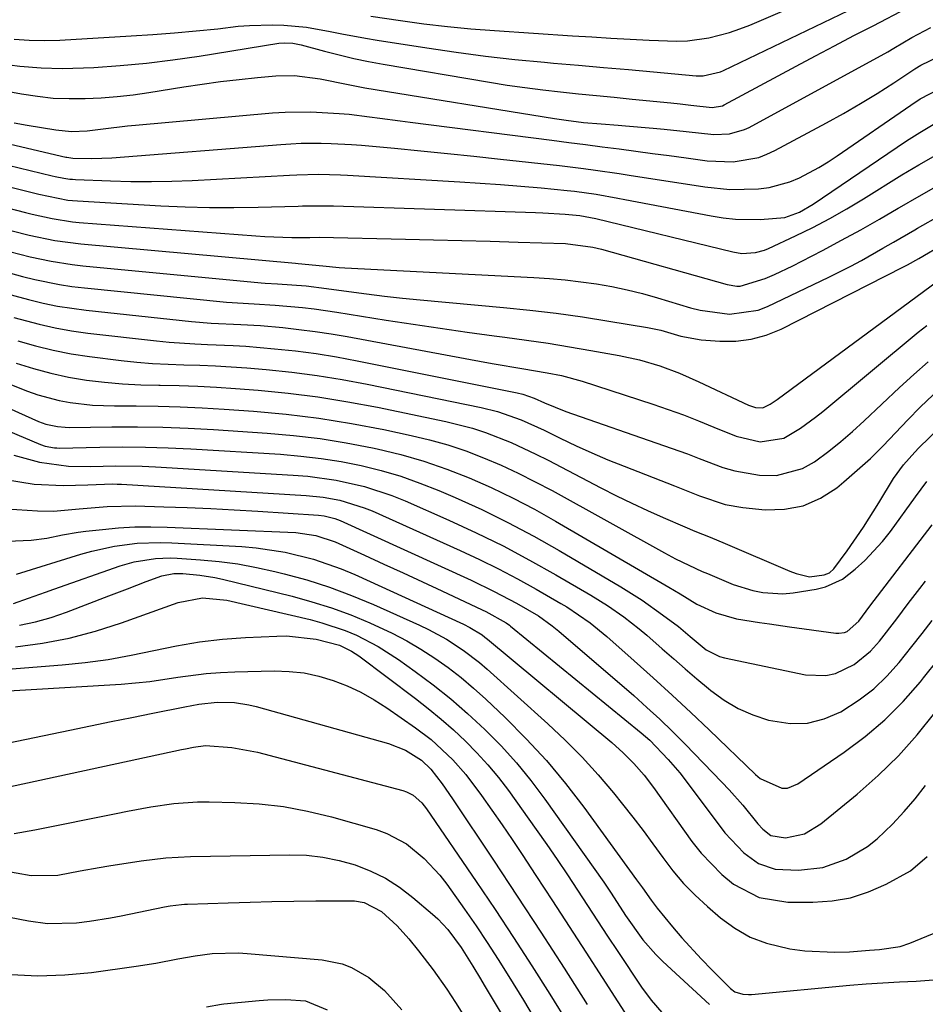
# Model space of a CAD drawing. Units: inches. Extents: x 1879881 to 1885232, y 432710 to 438031.
# Drawn here: x 1883584 to 1883735, y 434753 to 434916 of the extents above; entities that cross this region are included whole.
import ezdxf

# ---------------------------------------------------------------- set-up
doc = ezdxf.new("R2010")
doc.units = ezdxf.units.IN
doc.header["$MEASUREMENT"] = 0
doc.layers.add('7', color=7, linetype='Continuous')
doc.layers.add('8', color=7, linetype='Continuous')

msp = doc.modelspace()

# ---------------------------------------------------------------- linework, layer by layer
at = {"layer": '7', "color": 18}
for points in [[(1883642.86, 434916.72, 1692), (1883647.77, 434915.99, 1692), (1883651.67, 434915.46, 1692), (1883655.58, 434914.99, 1692), (1883659.5, 434914.62, 1692), (1883663.43, 434914.31, 1692), (1883676.41, 434913.45, 1692), (1883679.59, 434913.25, 1692), (1883682.77, 434913.06, 1692), (1883685.96, 434912.88, 1692), (1883689.14, 434912.72, 1692), (1883693.71, 434912.56, 1692), (1883695.49, 434912.63, 1692), (1883699.03, 434913.11, 1692), (1883702.5, 434914, 1692), (1883704.19, 434914.58, 1692), (1883705.86, 434915.24, 1692), (1883720.51, 434921.54, 1692)], [(1883583.51, 434912.88, 1694), (1883586.05, 434912.7, 1694), (1883588.59, 434912.67, 1694), (1883591.13, 434912.74, 1694), (1883602.98, 434913.42, 1694), (1883606.58, 434913.65, 1694), (1883610.19, 434913.93, 1694), (1883613.79, 434914.26, 1694), (1883617.39, 434914.63, 1694), (1883620.81, 434915.02, 1694), (1883622.69, 434915.18, 1694), (1883626.48, 434915.28, 1694), (1883628.37, 434915.22, 1694), (1883632.14, 434914.86, 1694), (1883636.06, 434914.17, 1694), (1883638.02, 434913.78, 1694), (1883641.94, 434913.05, 1694), (1883643.91, 434912.72, 1694), (1883652.15, 434911.42, 1694), (1883657.03, 434910.7, 1694), (1883661.91, 434910.05, 1694), (1883666.81, 434909.51, 1694), (1883671.72, 434909.04, 1694), (1883673.25, 434908.91, 1694), (1883677.4, 434908.55, 1694), (1883681.55, 434908.19, 1694), (1883685.69, 434907.82, 1694), (1883689.84, 434907.45, 1694), (1883696.96, 434906.82, 1694), (1883698.13, 434906.79, 1694), (1883700.97, 434907.44, 1694), (1883701.51, 434907.68, 1694), (1883726.46, 434919.69, 1694)], [(1883580.97, 434908.87, 1696), (1883584.48, 434908.42, 1696), (1883588, 434908.12, 1696), (1883591.53, 434908.04, 1696), (1883595.06, 434908.11, 1696), (1883596.78, 434908.2, 1696), (1883601.17, 434908.5, 1696), (1883605.55, 434908.89, 1696), (1883609.92, 434909.43, 1696), (1883614.28, 434910.06, 1696), (1883627.54, 434912.21, 1696), (1883628.47, 434912.3, 1696), (1883629.86, 434912.22, 1696), (1883631.24, 434911.94, 1696), (1883635.15, 434910.87, 1696), (1883640, 434909.67, 1696), (1883642.44, 434909.17, 1696), (1883644.9, 434908.71, 1696), (1883662.56, 434905.73, 1696), (1883665.51, 434905.26, 1696), (1883668.47, 434904.83, 1696), (1883671.44, 434904.46, 1696), (1883674.41, 434904.13, 1696), (1883677.39, 434903.82, 1696), (1883680.36, 434903.52, 1696), (1883683.34, 434903.23, 1696), (1883686.32, 434902.93, 1696), (1883692.75, 434902.3, 1696), (1883694.29, 434902.14, 1696), (1883696.09, 434901.94, 1696), (1883699.59, 434901.53, 1696), (1883701.33, 434901.82, 1696), (1883701.6, 434901.95, 1696), (1883713.57, 434908.4, 1696), (1883716.77, 434910.1, 1696), (1883719.96, 434911.79, 1696), (1883723.17, 434913.47, 1696), (1883726.39, 434915.13, 1696), (1883732.12, 434918.07, 1696)], [(1883578.3, 434904.96, 1698), (1883584.76, 434903.79, 1698), (1883587.39, 434903.39, 1698), (1883590.03, 434903.11, 1698), (1883592.69, 434903, 1698), (1883595.35, 434903, 1698), (1883598.01, 434903.14, 1698), (1883600.66, 434903.34, 1698), (1883603.31, 434903.65, 1698), (1883605.95, 434904.03, 1698), (1883611.75, 434904.97, 1698), (1883614.8, 434905.43, 1698), (1883617.87, 434905.84, 1698), (1883620.94, 434906.19, 1698), (1883624.01, 434906.5, 1698), (1883627.07, 434906.77, 1698), (1883630.16, 434906.85, 1698), (1883634.44, 434906.32, 1698), (1883639.06, 434905.35, 1698), (1883641.83, 434904.81, 1698), (1883673.38, 434899.69, 1698), (1883675.31, 434899.4, 1698), (1883678.23, 434899.04, 1698), (1883681.15, 434898.79, 1698), (1883683.99, 434898.59, 1698), (1883685.18, 434898.49, 1698), (1883689.79, 434898.1, 1698), (1883691.63, 434897.93, 1698), (1883695.29, 434897.55, 1698), (1883699.9, 434897.02, 1698), (1883702.49, 434897.13, 1698), (1883704.97, 434897.85, 1698), (1883705.75, 434898.22, 1698), (1883728.81, 434910.8, 1698), (1883729.82, 434911.37, 1698), (1883732.8, 434913.17, 1698), (1883735.98, 434914.82, 1698)], [(1883572.49, 434897.87, 1702), (1883592.13, 434893.29, 1702), (1883592.29, 434893.26, 1702), (1883593.28, 434893.1, 1702), (1883596.44, 434893.04, 1702), (1883599.76, 434893.17, 1702), (1883627.89, 434895.4, 1702), (1883629.57, 434895.51, 1702), (1883631.24, 434895.59, 1702), (1883634.6, 434895.62, 1702), (1883636.28, 434895.57, 1702), (1883639.63, 434895.39, 1702), (1883641.3, 434895.26, 1702), (1883646.77, 434894.75, 1702), (1883651.18, 434894.33, 1702), (1883655.58, 434893.9, 1702), (1883659.99, 434893.44, 1702), (1883664.39, 434892.97, 1702), (1883674.24, 434891.88, 1702), (1883678.22, 434891.4, 1702), (1883680.2, 434891.13, 1702), (1883684.17, 434890.55, 1702), (1883686.15, 434890.25, 1702), (1883690.11, 434889.63, 1702), (1883698.38, 434888.33, 1702), (1883702.54, 434887.92, 1702), (1883707.31, 434888.01, 1702), (1883709.08, 434888.25, 1702), (1883712.51, 434889.17, 1702), (1883714.16, 434889.87, 1702), (1883717.34, 434891.58, 1702), (1883718.88, 434892.53, 1702), (1883720.39, 434893.52, 1702), (1883732.65, 434901.94, 1702), (1883734.22, 434902.95, 1702), (1883737.51, 434904.71, 1702)], [(1883573.36, 434894.18, 1704), (1883589.88, 434890.19, 1704), (1883590.36, 434890.08, 1704), (1883591.8, 434889.78, 1704), (1883592.78, 434889.64, 1704), (1883593.26, 434889.6, 1704), (1883593.75, 434889.57, 1704), (1883599.56, 434889.33, 1704), (1883602.96, 434889.24, 1704), (1883606.36, 434889.22, 1704), (1883609.75, 434889.29, 1704), (1883613.15, 434889.42, 1704), (1883629.32, 434890.3, 1704), (1883630.52, 434890.35, 1704), (1883634.15, 434890.43, 1704), (1883637.78, 434890.36, 1704), (1883638.99, 434890.3, 1704), (1883657.65, 434889.2, 1704), (1883661.03, 434888.98, 1704), (1883664.41, 434888.74, 1704), (1883667.79, 434888.46, 1704), (1883671.16, 434888.16, 1704), (1883675.48, 434887.74, 1704), (1883676.69, 434887.62, 1704), (1883680.31, 434887.12, 1704), (1883683.91, 434886.49, 1704), (1883685.1, 434886.26, 1704), (1883699.42, 434883.53, 1704), (1883701.45, 434883.21, 1704), (1883703.49, 434882.99, 1704), (1883707.61, 434882.92, 1704), (1883711.7, 434883.24, 1704), (1883714.14, 434884.16, 1704), (1883716.41, 434885.48, 1704), (1883731.95, 434896.01, 1704), (1883734.13, 434897.4, 1704), (1883736.35, 434898.7, 1704)], [(1883574.24, 434890.47, 1706), (1883587.65, 434887.11, 1706), (1883592.44, 434886.16, 1706), (1883593.24, 434886.08, 1706), (1883594.06, 434886.02, 1706), (1883607.92, 434885.21, 1706), (1883611.97, 434885.03, 1706), (1883616.01, 434884.91, 1706), (1883620.07, 434884.9, 1706), (1883624.12, 434884.97, 1706), (1883630.76, 434885.15, 1706), (1883631.49, 434885.17, 1706), (1883633.69, 434885.21, 1706), (1883635.9, 434885.19, 1706), (1883636.63, 434885.18, 1706), (1883670.23, 434884.07, 1706), (1883671.46, 434884.02, 1706), (1883675.14, 434883.79, 1706), (1883677.59, 434883.56, 1706), (1883680.24, 434883.06, 1706), (1883703.05, 434877.53, 1706), (1883704.56, 434877.29, 1706), (1883706.83, 434877.41, 1706), (1883708.3, 434877.81, 1706), (1883709, 434878.1, 1706), (1883713.46, 434880.19, 1706), (1883716.35, 434881.61, 1706), (1883719.2, 434883.1, 1706), (1883722, 434884.69, 1706), (1883724.76, 434886.34, 1706), (1883731.16, 434890.34, 1706), (1883733.97, 434892.02, 1706), (1883736.82, 434893.63, 1706)], [(1883575.11, 434886.75, 1708), (1883585.43, 434884.07, 1708), (1883586.53, 434883.79, 1708), (1883589.86, 434883.06, 1708), (1883593.22, 434882.55, 1708), (1883594.35, 434882.44, 1708), (1883623.72, 434880.18, 1708), (1883625.22, 434880.08, 1708), (1883629.72, 434879.95, 1708), (1883632.72, 434879.95, 1708), (1883634.25, 434879.96, 1708), (1883648.6, 434879.66, 1708), (1883653.29, 434879.55, 1708), (1883657.98, 434879.43, 1708), (1883662.68, 434879.3, 1708), (1883667.37, 434879.16, 1708), (1883675.23, 434878.91, 1708), (1883679.76, 434878.34, 1708), (1883680.5, 434878.16, 1708), (1883681.23, 434877.97, 1708), (1883702.12, 434872.13, 1708), (1883703.72, 434871.85, 1708), (1883704.26, 434871.82, 1708), (1883708.44, 434873.13, 1708), (1883709.98, 434873.8, 1708), (1883713.02, 434875.24, 1708), (1883714.52, 434875.99, 1708), (1883717.95, 434877.77, 1708), (1883721.14, 434879.46, 1708), (1883724.31, 434881.19, 1708), (1883727.44, 434882.98, 1708), (1883730.56, 434884.8, 1708), (1883730.78, 434884.93, 1708), (1883734.01, 434886.8, 1708), (1883737.27, 434888.62, 1708)], [(1883582.76, 434877.61, 1712), (1883586.2, 434876.74, 1712), (1883589.67, 434875.98, 1712), (1883593.17, 434875.42, 1712), (1883594.93, 434875.22, 1712), (1883624.59, 434872.42, 1712), (1883625.27, 434872.36, 1712), (1883627.33, 434872.25, 1712), (1883632.1, 434871.88, 1712), (1883635.5, 434871.46, 1712), (1883639.18, 434870.95, 1712), (1883642.15, 434870.56, 1712), (1883645.12, 434870.19, 1712), (1883648.1, 434869.87, 1712), (1883651.08, 434869.57, 1712), (1883664.9, 434868.29, 1712), (1883669.29, 434867.84, 1712), (1883673.67, 434867.33, 1712), (1883678.04, 434866.72, 1712), (1883682.41, 434866.04, 1712), (1883688.84, 434864.98, 1712), (1883691.1, 434864.51, 1712), (1883694.41, 434863.54, 1712), (1883697.8, 434862.95, 1712), (1883700.87, 434862.71, 1712), (1883703.52, 434862.72, 1712), (1883706.1, 434863.01, 1712), (1883708.61, 434863.72, 1712), (1883711.06, 434864.72, 1712), (1883731.43, 434875.03, 1712), (1883732.07, 434875.37, 1712), (1883733.97, 434876.43, 1712), (1883738.15, 434878.85, 1712)], [(1883580.89, 434874.56, 1714), (1883584.94, 434873.47, 1714), (1883586.97, 434872.96, 1714), (1883591.07, 434872.11, 1714), (1883593.14, 434871.8, 1714), (1883595.22, 434871.55, 1714), (1883618.84, 434869.19, 1714), (1883623.46, 434868.9, 1714), (1883626.93, 434868.71, 1714), (1883631.5, 434868.27, 1714), (1883633.41, 434868.05, 1714), (1883637.2, 434867.51, 1714), (1883645.41, 434866.2, 1714), (1883649.88, 434865.5, 1714), (1883654.37, 434864.84, 1714), (1883658.85, 434864.21, 1714), (1883663.35, 434863.61, 1714), (1883665.15, 434863.37, 1714), (1883668.74, 434862.88, 1714), (1883672.32, 434862.36, 1714), (1883675.9, 434861.78, 1714), (1883679.46, 434861.17, 1714), (1883684.13, 434860.33, 1714), (1883687.55, 434859.59, 1714), (1883690.9, 434858.59, 1714), (1883694.19, 434857.37, 1714), (1883695.8, 434856.69, 1714), (1883697.39, 434855.97, 1714), (1883705.63, 434852.05, 1714), (1883706.8, 434851.66, 1714), (1883708.01, 434851.62, 1714), (1883709.26, 434852.21, 1714), (1883710.43, 434853.01, 1714), (1883737.08, 434872.68, 1714)], [(1883581.35, 434870.86, 1716), (1883585.9, 434869.62, 1716), (1883588.36, 434869.02, 1716), (1883590.72, 434868.53, 1716), (1883595.5, 434867.83, 1716), (1883613.05, 434865.96, 1716), (1883616.31, 434865.68, 1716), (1883621.22, 434865.48, 1716), (1883624.48, 434865.28, 1716), (1883628.22, 434864.95, 1716), (1883630.9, 434864.66, 1716), (1883633.58, 434864.33, 1716), (1883636.24, 434863.92, 1716), (1883638.9, 434863.47, 1716), (1883661.83, 434859.23, 1716), (1883663.36, 434858.96, 1716), (1883667.97, 434858.17, 1716), (1883672.18, 434857.45, 1716), (1883674.55, 434856.97, 1716), (1883677.99, 434856.03, 1716), (1883689.73, 434852.22, 1716), (1883692.3, 434851.35, 1716), (1883694.84, 434850.44, 1716), (1883697.36, 434849.46, 1716), (1883699.86, 434848.43, 1716), (1883703.58, 434846.92, 1716), (1883707.62, 434845.99, 1716), (1883711.54, 434846.58, 1716), (1883714.3, 434848.23, 1716), (1883716.8, 434850.06, 1716), (1883718.01, 434851.03, 1716), (1883733.89, 434864.17, 1716), (1883735.31, 434865.32, 1716)], [(1883583.49, 434866.65, 1718), (1883587.71, 434865.5, 1718), (1883590.37, 434864.89, 1718), (1883593.06, 434864.42, 1718), (1883595.77, 434864.04, 1718), (1883607.22, 434862.73, 1718), (1883609.33, 434862.52, 1718), (1883613.56, 434862.24, 1718), (1883615.68, 434862.16, 1718), (1883619.93, 434862, 1718), (1883622.04, 434861.86, 1718), (1883626.85, 434861.45, 1718), (1883630.3, 434861.08, 1718), (1883633.74, 434860.64, 1718), (1883637.16, 434860.09, 1718), (1883640.58, 434859.46, 1718), (1883667.19, 434854.13, 1718), (1883668.15, 434853.9, 1718), (1883669.99, 434853.24, 1718), (1883671.74, 434852.45, 1718), (1883675.29, 434851.01, 1718), (1883691.54, 434845.38, 1718), (1883695.49, 434843.96, 1718), (1883697.45, 434843.2, 1718), (1883701.36, 434841.73, 1718), (1883703.36, 434841.14, 1718), (1883707.46, 434840.42, 1718), (1883710.33, 434840.38, 1718), (1883714.63, 434841.53, 1718), (1883716.63, 434842.66, 1718), (1883719, 434844.44, 1718), (1883721.02, 434846.04, 1718), (1883722.97, 434847.71, 1718), (1883724.88, 434849.44, 1718), (1883730.78, 434855, 1718), (1883733.14, 434857.16, 1718), (1883735.54, 434859.29, 1718)], [(1883576.41, 434858.11, 1724), (1883585.74, 434854.42, 1724), (1883587.48, 434853.8, 1724), (1883591.04, 434852.84, 1724), (1883592.86, 434852.49, 1724), (1883596.54, 434852.08, 1724), (1883600.24, 434851.94, 1724), (1883603.84, 434851.94, 1724), (1883607.5, 434851.9, 1724), (1883611.16, 434851.81, 1724), (1883614.81, 434851.64, 1724), (1883618.46, 434851.42, 1724), (1883623.33, 434851.07, 1724), (1883628.79, 434850.56, 1724), (1883634.22, 434849.91, 1724), (1883639.63, 434849.03, 1724), (1883645.01, 434848.01, 1724), (1883649.56, 434847.05, 1724), (1883652.63, 434846.31, 1724), (1883655.66, 434845.47, 1724), (1883658.65, 434844.46, 1724), (1883661.6, 434843.34, 1724), (1883664.5, 434842.08, 1724), (1883667.37, 434840.76, 1724), (1883670.19, 434839.35, 1724), (1883672.98, 434837.86, 1724), (1883691.66, 434827.51, 1724), (1883693.53, 434826.51, 1724), (1883697.94, 434824.44, 1724), (1883698.81, 434824.08, 1724), (1883703.13, 434822.29, 1724), (1883706.39, 434821.28, 1724), (1883708.05, 434820.94, 1724), (1883711.38, 434820.74, 1724), (1883713.06, 434820.9, 1724), (1883716.91, 434821.51, 1724), (1883718.44, 434821.88, 1724), (1883721.26, 434823.16, 1724), (1883723.41, 434824.8, 1724), (1883725.01, 434826.25, 1724), (1883727.94, 434829.4, 1724), (1883729.28, 434831.1, 1724), (1883733.42, 434836.82, 1724), (1883735.33, 434839.37, 1724)], [(1883583.88, 434859.07, 1722), (1883586.75, 434858.16, 1722), (1883589.66, 434857.36, 1722), (1883592.6, 434856.74, 1722), (1883595.58, 434856.24, 1722), (1883598.58, 434855.89, 1722), (1883601.58, 434855.61, 1722), (1883604.6, 434855.46, 1722), (1883607.62, 434855.37, 1722), (1883607.83, 434855.37, 1722), (1883610.95, 434855.32, 1722), (1883614.08, 434855.21, 1722), (1883617.2, 434855.05, 1722), (1883620.33, 434854.83, 1722), (1883624.1, 434854.54, 1722), (1883629.09, 434854.05, 1722), (1883634.06, 434853.44, 1722), (1883639.01, 434852.64, 1722), (1883643.94, 434851.71, 1722), (1883655.32, 434849.35, 1722), (1883659.74, 434848.23, 1722), (1883661.91, 434847.51, 1722), (1883666.16, 434845.85, 1722), (1883670.31, 434843.95, 1722), (1883672.35, 434842.92, 1722), (1883681.12, 434838.32, 1722), (1883683.68, 434837.02, 1722), (1883686.25, 434835.76, 1722), (1883688.85, 434834.55, 1722), (1883691.47, 434833.39, 1722), (1883695.07, 434831.83, 1722), (1883696.74, 434831.13, 1722), (1883699.27, 434830.11, 1722), (1883701.79, 434829.07, 1722), (1883712.5, 434824.5, 1722), (1883713.58, 434824.08, 1722), (1883715.79, 434823.56, 1722), (1883718.22, 434823.85, 1722), (1883719.13, 434824.19, 1722), (1883719.85, 434824.85, 1722), (1883722.05, 434827.88, 1722), (1883724.77, 434831.8, 1722), (1883727.32, 434835.83, 1722), (1883729.78, 434839.88, 1722), (1883731.45, 434842.17, 1722), (1883733.33, 434844.28, 1722), (1883734, 434844.95, 1722), (1883746.68, 434857.3, 1722)], [(1883574.11, 434855.41, 1726), (1883587.58, 434849.36, 1726), (1883588.8, 434848.9, 1726), (1883590.72, 434848.5, 1726), (1883592.03, 434848.39, 1726), (1883592.69, 434848.38, 1726), (1883599.8, 434848.47, 1726), (1883604.02, 434848.47, 1726), (1883608.24, 434848.41, 1726), (1883612.45, 434848.25, 1726), (1883616.66, 434848.02, 1726), (1883625.59, 434847.43, 1726), (1883630, 434847.05, 1726), (1883634.4, 434846.53, 1726), (1883638.76, 434845.83, 1726), (1883643.12, 434844.99, 1726), (1883643.92, 434844.82, 1726), (1883647.82, 434843.86, 1726), (1883651.68, 434842.77, 1726), (1883655.46, 434841.45, 1726), (1883659.2, 434839.99, 1726), (1883662.87, 434838.36, 1726), (1883666.5, 434836.63, 1726), (1883670.05, 434834.77, 1726), (1883673.56, 434832.81, 1726), (1883692.43, 434821.82, 1726), (1883694.29, 434820.71, 1726), (1883697.05, 434819, 1726), (1883700.2, 434817.56, 1726), (1883703.65, 434816.58, 1726), (1883707.46, 434815.97, 1726), (1883709.12, 434815.72, 1726), (1883712.46, 434815.25, 1726), (1883720.18, 434814.19, 1726), (1883720.67, 434814.17, 1726), (1883721.61, 434814.31, 1726), (1883722.07, 434814.48, 1726), (1883723.98, 434816.17, 1726), (1883725.85, 434818.67, 1726), (1883736.18, 434832.18, 1726)], [(1883577.1, 434850.07, 1728), (1883587.92, 434845.51, 1728), (1883588.67, 434845.24, 1728), (1883590.24, 434844.96, 1728), (1883590.64, 434844.95, 1728), (1883591.04, 434844.94, 1728), (1883597.81, 434845.1, 1728), (1883601.6, 434845.14, 1728), (1883605.38, 434845.11, 1728), (1883609.16, 434844.99, 1728), (1883612.94, 434844.81, 1728), (1883627.8, 434843.9, 1728), (1883631.19, 434843.61, 1728), (1883634.57, 434843.22, 1728), (1883637.92, 434842.68, 1728), (1883641.26, 434842.03, 1728), (1883644.56, 434841.21, 1728), (1883647.82, 434840.26, 1728), (1883651.02, 434839.13, 1728), (1883654.18, 434837.87, 1728), (1883656.85, 434836.72, 1728), (1883661.28, 434834.71, 1728), (1883665.65, 434832.59, 1728), (1883669.93, 434830.31, 1728), (1883674.16, 434827.92, 1728), (1883684.44, 434821.86, 1728), (1883687.96, 434819.65, 1728), (1883691.35, 434817.25, 1728), (1883693.99, 434815.26, 1728), (1883695.94, 434813.6, 1728), (1883698.59, 434811.42, 1728), (1883700.83, 434810.29, 1728), (1883701.64, 434810.06, 1728), (1883715.11, 434807.25, 1728), (1883718.5, 434807.12, 1728), (1883720.13, 434807.5, 1728), (1883723.25, 434808.99, 1728), (1883725.94, 434811.17, 1728), (1883727.44, 434812.86, 1728), (1883730.33, 434816.58, 1728), (1883732.22, 434819.1, 1728), (1883734.13, 434821.6, 1728), (1883735.09, 434822.84, 1728)], [(1883582.12, 434839.69, 1732), (1883586.89, 434838.96, 1732), (1883591.69, 434838.73, 1732), (1883595.77, 434838.83, 1732), (1883597.17, 434838.88, 1732), (1883599.96, 434838.97, 1732), (1883600.66, 434838.96, 1732), (1883601.36, 434838.93, 1732), (1883632.08, 434837.07, 1732), (1883634.9, 434836.79, 1732), (1883637.7, 434836.28, 1732), (1883641.76, 434835.03, 1732), (1883643.07, 434834.49, 1732), (1883657.68, 434827.94, 1732), (1883660.9, 434826.44, 1732), (1883664.09, 434824.87, 1732), (1883667.23, 434823.22, 1732), (1883670.34, 434821.5, 1732), (1883674.46, 434819.13, 1732), (1883675.47, 434818.53, 1732), (1883679.35, 434815.87, 1732), (1883682.07, 434813.64, 1732), (1883686.66, 434809.58, 1732), (1883689.81, 434806.75, 1732), (1883692.95, 434803.9, 1732), (1883696.04, 434801.01, 1732), (1883699.12, 434798.09, 1732), (1883706.82, 434790.69, 1732), (1883707.59, 434790.04, 1732), (1883711.19, 434788.44, 1732), (1883712.12, 434788.44, 1732), (1883713.87, 434789.12, 1732), (1883721.58, 434794.38, 1732), (1883725.05, 434796.98, 1732), (1883728.35, 434799.77, 1732), (1883731.38, 434802.84, 1732), (1883734.24, 434806.1, 1732), (1883734.78, 434806.77, 1732), (1883737.23, 434809.84, 1732)], [(1883582.25, 434834.86, 1734), (1883587.39, 434834.48, 1734), (1883590.06, 434834.45, 1734), (1883594.34, 434834.85, 1734), (1883599.02, 434835.25, 1734), (1883603.7, 434835.33, 1734), (1883608.4, 434835.18, 1734), (1883612.32, 434835.04, 1734), (1883616.23, 434834.87, 1734), (1883620.14, 434834.67, 1734), (1883624.05, 434834.43, 1734), (1883634.15, 434833.77, 1734), (1883635.07, 434833.67, 1734), (1883636.87, 434833.24, 1734), (1883637.31, 434833.08, 1734), (1883637.74, 434832.9, 1734), (1883659.53, 434822.97, 1734), (1883663.34, 434821.13, 1734), (1883667.06, 434819.14, 1734), (1883670.72, 434817.04, 1734), (1883673.01, 434815.4, 1734), (1883673.55, 434814.95, 1734), (1883674.09, 434814.5, 1734), (1883686.56, 434803.8, 1734), (1883688.76, 434801.85, 1734), (1883690.93, 434799.86, 1734), (1883693.04, 434797.82, 1734), (1883695.12, 434795.74, 1734), (1883701.24, 434789.42, 1734), (1883702.42, 434788.17, 1734), (1883704.7, 434785.59, 1734), (1883707.23, 434782.48, 1734), (1883708.01, 434781.62, 1734), (1883709.37, 434780.57, 1734), (1883711.82, 434780.16, 1734), (1883714.94, 434780.81, 1734), (1883717.7, 434782.5, 1734), (1883723.71, 434787.45, 1734), (1883727.22, 434790.55, 1734), (1883730.58, 434793.81, 1734), (1883733.7, 434797.29, 1734), (1883736.66, 434800.93, 1734)], [(1883581.1, 434829.4, 1736), (1883585.06, 434829.56, 1736), (1883586.37, 434829.65, 1736), (1883588.98, 434829.99, 1736), (1883591.57, 434830.51, 1736), (1883594.17, 434830.95, 1736), (1883595.48, 434831.12, 1736), (1883598.22, 434831.43, 1736), (1883600.9, 434831.68, 1736), (1883603.59, 434831.83, 1736), (1883606.28, 434831.87, 1736), (1883608.97, 434831.81, 1736), (1883630.4, 434830.89, 1736), (1883633.71, 434830.42, 1736), (1883636.89, 434829.33, 1736), (1883641.79, 434827.12, 1736), (1883645.01, 434825.67, 1736), (1883648.23, 434824.2, 1736), (1883651.43, 434822.72, 1736), (1883654.64, 434821.23, 1736), (1883661.38, 434818.07, 1736), (1883661.99, 434817.78, 1736), (1883665.35, 434815.91, 1736), (1883665.9, 434815.5, 1736), (1883666.08, 434815.35, 1736), (1883687.78, 434797.62, 1736), (1883689.22, 434796.37, 1736), (1883692.32, 434793.21, 1736), (1883694.23, 434790.97, 1736), (1883695.14, 434789.81, 1736), (1883701.72, 434781.02, 1736), (1883704.85, 434777.66, 1736), (1883707.32, 434775.9, 1736), (1883710.1, 434774.97, 1736), (1883713.97, 434774.8, 1736), (1883718.04, 434775.25, 1736), (1883721.9, 434776.6, 1736), (1883725.45, 434778.71, 1736), (1883727.05, 434779.99, 1736), (1883729.61, 434782.46, 1736), (1883731.53, 434784.53, 1736), (1883733.37, 434786.66, 1736), (1883735.1, 434788.89, 1736)], [(1883583.92, 434824.01, 1738), (1883594.62, 434827.3, 1738), (1883596.46, 434827.82, 1738), (1883600.21, 434828.63, 1738), (1883604.01, 434829.12, 1738), (1883607.83, 434829.26, 1738), (1883609.75, 434829.21, 1738), (1883621.37, 434828.57, 1738), (1883623.8, 434828.37, 1738), (1883628.61, 434827.65, 1738), (1883633.34, 434826.47, 1738), (1883637.94, 434824.86, 1738), (1883640.18, 434823.91, 1738), (1883658.27, 434815.67, 1738), (1883659.33, 434815.14, 1738), (1883661.34, 434813.89, 1738), (1883661.81, 434813.53, 1738), (1883662.27, 434813.16, 1738), (1883682.91, 434796.02, 1738), (1883684.82, 434794.32, 1738), (1883686.61, 434792.5, 1738), (1883688.28, 434790.57, 1738), (1883689.83, 434788.53, 1738), (1883696.22, 434779.58, 1738), (1883697.77, 434777.62, 1738), (1883701.24, 434774.07, 1738), (1883703.17, 434772.49, 1738), (1883707.44, 434770.25, 1738), (1883712.21, 434769.46, 1738), (1883716.36, 434769.45, 1738), (1883719.54, 434769.68, 1738), (1883722.64, 434770.21, 1738), (1883725.63, 434771.2, 1738), (1883728.55, 434772.49, 1738), (1883732.6, 434774.67, 1738), (1883735.39, 434777.06, 1738)], [(1883584.45, 434815.51, 1742), (1883587.09, 434816.04, 1742), (1883589.68, 434816.77, 1742), (1883592.23, 434817.65, 1742), (1883599.29, 434820.38, 1742), (1883602.38, 434821.57, 1742), (1883605.48, 434822.74, 1742), (1883608.11, 434823.71, 1742), (1883610.09, 434824.09, 1742), (1883611.6, 434824.09, 1742), (1883614.41, 434823.83, 1742), (1883616.92, 434823.42, 1742), (1883618.17, 434823.15, 1742), (1883629.77, 434820.31, 1742), (1883633.06, 434819.41, 1742), (1883636.32, 434818.4, 1742), (1883639.52, 434817.21, 1742), (1883642.68, 434815.9, 1742), (1883646.41, 434814.16, 1742), (1883648.82, 434812.9, 1742), (1883651.17, 434811.51, 1742), (1883653.47, 434810.04, 1742), (1883655.69, 434808.45, 1742), (1883657.85, 434806.8, 1742), (1883659.93, 434805.04, 1742), (1883661.96, 434803.21, 1742), (1883665.2, 434800.14, 1742), (1883668.7, 434796.63, 1742), (1883672.07, 434793.01, 1742), (1883675.23, 434789.2, 1742), (1883678.25, 434785.27, 1742), (1883687.04, 434773.18, 1742), (1883688.01, 434771.84, 1742), (1883689.45, 434769.82, 1742), (1883690.45, 434768.5, 1742), (1883693.02, 434765.4, 1742), (1883694.59, 434763.56, 1742), (1883697.85, 434759.98, 1742), (1883699.54, 434758.24, 1742), (1883702.64, 434755.13, 1742), (1883703.38, 434754.58, 1742), (1883704.71, 434754.18, 1742), (1883705.65, 434754.12, 1742), (1883706.13, 434754.14, 1742), (1883722.48, 434755.66, 1742), (1883725.24, 434755.89, 1742), (1883728, 434756.09, 1742), (1883730.76, 434756.24, 1742), (1883733.52, 434756.36, 1742), (1883737.12, 434756.62, 1742)], [(1883583.76, 434811.9, 1744), (1883588.26, 434812.52, 1744), (1883592.7, 434813.35, 1744), (1883597.07, 434814.51, 1744), (1883601.4, 434815.88, 1744), (1883610.83, 434819.27, 1744), (1883614.84, 434820.05, 1744), (1883618.91, 434819.67, 1744), (1883632.76, 434816.43, 1744), (1883634.72, 434815.91, 1744), (1883638.56, 434814.61, 1744), (1883640.44, 434813.83, 1744), (1883644.05, 434811.99, 1744), (1883647.46, 434809.8, 1744), (1883650.23, 434807.83, 1744), (1883653.21, 434805.6, 1744), (1883656.13, 434803.29, 1744), (1883658.94, 434800.85, 1744), (1883661.82, 434798.19, 1744), (1883664.5, 434795.46, 1744), (1883667.07, 434792.64, 1744), (1883669.47, 434789.67, 1744), (1883671.77, 434786.62, 1744), (1883681.57, 434772.78, 1744), (1883682.82, 434770.97, 1744), (1883685.22, 434767.26, 1744), (1883688.07, 434763.24, 1744), (1883690.22, 434760.79, 1744), (1883691.39, 434759.64, 1744), (1883699.18, 434752.48, 1744)], [(1883578.26, 434807.87, 1746), (1883591.52, 434808.92, 1746), (1883595.36, 434809.31, 1746), (1883599.18, 434809.82, 1746), (1883602.98, 434810.5, 1746), (1883606.75, 434811.3, 1746), (1883610.53, 434812.09, 1746), (1883614.33, 434812.73, 1746), (1883618.16, 434813.16, 1746), (1883622.01, 434813.45, 1746), (1883627.2, 434813.7, 1746), (1883628.85, 434813.71, 1746), (1883633.76, 434813.19, 1746), (1883637.66, 434812.19, 1746), (1883639.62, 434811.21, 1746), (1883640.84, 434810.39, 1746), (1883650.25, 434803.33, 1746), (1883652.41, 434801.65, 1746), (1883654.52, 434799.91, 1746), (1883656.57, 434798.11, 1746), (1883658.57, 434796.25, 1746), (1883660.49, 434794.3, 1746), (1883662.33, 434792.29, 1746), (1883664.06, 434790.18, 1746), (1883665.72, 434788.01, 1746), (1883670.37, 434781.55, 1746), (1883672.13, 434779.06, 1746), (1883673.86, 434776.56, 1746), (1883675.56, 434774.02, 1746), (1883677.22, 434771.47, 1746), (1883678.88, 434768.91, 1746), (1883680.54, 434766.36, 1746), (1883682.22, 434763.82, 1746), (1883683.91, 434761.28, 1746), (1883687.87, 434755.36, 1746), (1883689.48, 434753.2, 1746), (1883691.22, 434751.17, 1746)], [(1883577.9, 434804.3, 1748), (1883601.35, 434805.73, 1748), (1883606.08, 434806.15, 1748), (1883610.78, 434806.84, 1748), (1883615.48, 434807.48, 1748), (1883617.85, 434807.66, 1748), (1883620.22, 434807.77, 1748), (1883626.75, 434807.91, 1748), (1883629.26, 434807.83, 1748), (1883631.74, 434807.57, 1748), (1883634.18, 434807.04, 1748), (1883636.59, 434806.34, 1748), (1883638.93, 434805.4, 1748), (1883641.21, 434804.35, 1748), (1883643.4, 434803.12, 1748), (1883645.52, 434801.76, 1748), (1883650.25, 434798.47, 1748), (1883652.87, 434796.49, 1748), (1883656.48, 434793.15, 1748), (1883658.63, 434790.68, 1748), (1883661.23, 434787.21, 1748), (1883662.97, 434784.79, 1748), (1883664.69, 434782.34, 1748), (1883666.37, 434779.87, 1748), (1883668.03, 434777.38, 1748), (1883670.29, 434773.91, 1748), (1883673.06, 434769.68, 1748), (1883675.82, 434765.44, 1748), (1883678.58, 434761.19, 1748), (1883681.33, 434756.94, 1748), (1883691.76, 434740.8, 1748)], [(1883581.64, 434788.44, 1752), (1883611.36, 434794.84, 1752), (1883612.02, 434794.98, 1752), (1883613.35, 434795.23, 1752), (1883615.34, 434795.5, 1752), (1883619.71, 434795.2, 1752), (1883624, 434794.39, 1752), (1883648.15, 434788.02, 1752), (1883648.76, 434787.82, 1752), (1883649.88, 434787.24, 1752), (1883651.33, 434785.97, 1752), (1883652.12, 434784.97, 1752), (1883660.39, 434772.91, 1752), (1883663.52, 434768.28, 1752), (1883666.6, 434763.62, 1752), (1883669.63, 434758.92, 1752), (1883672.62, 434754.2, 1752), (1883675.78, 434749.11, 1752)], [(1883583.52, 434780.9, 1754), (1883586.98, 434781.47, 1754), (1883600.49, 434784.21, 1754), (1883602.41, 434784.59, 1754), (1883606.25, 434785.3, 1754), (1883610.11, 434785.9, 1754), (1883614, 434786.17, 1754), (1883615.95, 434786.17, 1754), (1883620.22, 434786.06, 1754), (1883624.29, 434785.81, 1754), (1883628.33, 434785.35, 1754), (1883632.32, 434784.59, 1754), (1883636.29, 434783.63, 1754), (1883643.72, 434781.53, 1754), (1883645.5, 434780.9, 1754), (1883648.8, 434779.16, 1754), (1883651.73, 434776.76, 1754), (1883654.3, 434773.98, 1754), (1883655.46, 434772.48, 1754), (1883658.43, 434768.3, 1754), (1883660.34, 434765.56, 1754), (1883662.21, 434762.78, 1754), (1883664.03, 434759.97, 1754), (1883665.81, 434757.13, 1754), (1883668.23, 434753.17, 1754), (1883670.2, 434749.94, 1754)], [(1883571.37, 434776.57, 1756), (1883586.39, 434773.89, 1756), (1883590.82, 434773.97, 1756), (1883594.49, 434774.67, 1756), (1883597.67, 434775.23, 1756), (1883599.26, 434775.49, 1756), (1883604.68, 434776.33, 1756), (1883608.75, 434776.82, 1756), (1883610.8, 434776.96, 1756), (1883612.85, 434777.04, 1756), (1883629.37, 434777.35, 1756), (1883632.14, 434777.26, 1756), (1883634.89, 434776.98, 1756), (1883637.59, 434776.42, 1756), (1883640.26, 434775.68, 1756), (1883642.83, 434774.65, 1756), (1883645.3, 434773.44, 1756), (1883647.61, 434771.95, 1756), (1883649.82, 434770.28, 1756), (1883653.09, 434767.51, 1756), (1883654, 434766.68, 1756), (1883655.67, 434764.91, 1756), (1883657.86, 434761.97, 1756), (1883659.81, 434758.84, 1756), (1883661.08, 434756.74, 1756), (1883661.71, 434755.68, 1756), (1883677.2, 434729.85, 1756)], [(1883582.74, 434766.96, 1758), (1883585.91, 434766.37, 1758), (1883589.1, 434765.94, 1758), (1883593.9, 434766.02, 1758), (1883596.04, 434766.3, 1758), (1883599.58, 434766.88, 1758), (1883601.34, 434767.23, 1758), (1883608.51, 434768.72, 1758), (1883609.46, 434768.89, 1758), (1883611.38, 434769.1, 1758), (1883611.86, 434769.13, 1758), (1883612.35, 434769.15, 1758), (1883619.11, 434769.38, 1758), (1883622.76, 434769.48, 1758), (1883626.4, 434769.57, 1758), (1883630.04, 434769.64, 1758), (1883633.69, 434769.68, 1758), (1883639.32, 434769.72, 1758), (1883640.14, 434769.69, 1758), (1883641.74, 434769.4, 1758), (1883644.65, 434767.95, 1758), (1883647.24, 434765.54, 1758), (1883649.19, 434763.38, 1758), (1883650.76, 434761.41, 1758), (1883653.21, 434758.26, 1758), (1883655.51, 434755.01, 1758), (1883656.91, 434752.83, 1758), (1883659.35, 434748.95, 1758)], [(1883615.54, 434752.11, 1762), (1883618.04, 434752.52, 1762), (1883618.39, 434752.56, 1762), (1883624.27, 434753.15, 1762), (1883625.74, 434753.26, 1762), (1883628.69, 434753.3, 1762), (1883631.98, 434753.1, 1762), (1883635.56, 434751.58, 1762)]]:
    msp.add_polyline3d(points, dxfattribs=at)
at = {"layer": '8', "color": 18}
for points in [[(1883583.54, 434898.98, 1700), (1883585.7, 434898.59, 1700), (1883590.48, 434897.8, 1700), (1883593.08, 434897.56, 1700), (1883595.7, 434897.65, 1700), (1883598.36, 434897.99, 1700), (1883602.36, 434898.49, 1700), (1883603.7, 434898.62, 1700), (1883626.48, 434900.62, 1700), (1883628.61, 434900.76, 1700), (1883632.88, 434900.82, 1700), (1883637.58, 434900.55, 1700), (1883639.27, 434900.4, 1700), (1883642.65, 434899.99, 1700), (1883644.34, 434899.75, 1700), (1883647.71, 434899.29, 1700), (1883649.4, 434899.07, 1700), (1883672.96, 434896.08, 1700), (1883675.75, 434895.72, 1700), (1883678.54, 434895.36, 1700), (1883681.33, 434895, 1700), (1883684.12, 434894.64, 1700), (1883686.91, 434894.27, 1700), (1883689.7, 434893.9, 1700), (1883692.48, 434893.53, 1700), (1883695.27, 434893.15, 1700), (1883698.76, 434892.68, 1700), (1883703.1, 434892.52, 1700), (1883707.37, 434893.25, 1700), (1883708.71, 434893.76, 1700), (1883710.02, 434894.37, 1700), (1883718.61, 434898.97, 1700), (1883721.46, 434900.55, 1700), (1883724.28, 434902.18, 1700), (1883727.06, 434903.88, 1700), (1883729.81, 434905.64, 1700), (1883733.31, 434907.96, 1700), (1883734.3, 434908.56, 1700), (1883737.42, 434910.05, 1700)], [(1883583.23, 434881.05, 1710), (1883586.05, 434880.34, 1710), (1883590.32, 434879.43, 1710), (1883594.64, 434878.85, 1710), (1883630.32, 434875.65, 1710), (1883630.76, 434875.62, 1710), (1883634.88, 434875.22, 1710), (1883637.6, 434874.96, 1710), (1883638.51, 434874.91, 1710), (1883669.96, 434873.29, 1710), (1883672.57, 434873.12, 1710), (1883675.17, 434872.89, 1710), (1883677.76, 434872.58, 1710), (1883680.35, 434872.22, 1710), (1883682.92, 434871.76, 1710), (1883685.47, 434871.23, 1710), (1883688, 434870.6, 1710), (1883690.52, 434869.9, 1710), (1883696, 434868.26, 1710), (1883697.6, 434867.84, 1710), (1883702.49, 434867.17, 1710), (1883707.27, 434867.88, 1710), (1883708.79, 434868.47, 1710), (1883719.02, 434873.35, 1710), (1883722.67, 434875.17, 1710), (1883724.46, 434876.13, 1710), (1883728.01, 434878.13, 1710), (1883729.77, 434879.15, 1710), (1883733.29, 434881.2, 1710), (1883733.73, 434881.46, 1710), (1883737.71, 434883.71, 1710)], [(1883584.12, 434862.77, 1720), (1883587.06, 434861.93, 1720), (1883590.02, 434861.19, 1720), (1883593.02, 434860.62, 1720), (1883596.05, 434860.16, 1720), (1883601.34, 434859.5, 1720), (1883603.94, 434859.22, 1720), (1883606.54, 434859, 1720), (1883609.16, 434858.86, 1720), (1883611.77, 434858.78, 1720), (1883614.39, 434858.71, 1720), (1883617, 434858.61, 1720), (1883619.61, 434858.45, 1720), (1883622.22, 434858.26, 1720), (1883625.47, 434857.98, 1720), (1883629.69, 434857.55, 1720), (1883633.9, 434857.02, 1720), (1883638.09, 434856.35, 1720), (1883642.26, 434855.57, 1720), (1883661.19, 434851.7, 1720), (1883663.9, 434851.03, 1720), (1883667.84, 434849.63, 1720), (1883671.65, 434847.91, 1720), (1883674.35, 434846.58, 1720), (1883676.97, 434845.33, 1720), (1883679.6, 434844.13, 1720), (1883682.27, 434843, 1720), (1883684.96, 434841.91, 1720), (1883693.32, 434838.65, 1720), (1883697.52, 434837.01, 1720), (1883701.76, 434835.55, 1720), (1883704.7, 434835.06, 1720), (1883708.42, 434834.7, 1720), (1883711.65, 434834.79, 1720), (1883714.74, 434835.34, 1720), (1883717.61, 434836.61, 1720), (1883720.34, 434838.35, 1720), (1883721.5, 434839.3, 1720), (1883723.75, 434841.24, 1720), (1883725.94, 434843.23, 1720), (1883728.05, 434845.31, 1720), (1883730.1, 434847.46, 1720), (1883732.14, 434849.61, 1720), (1883734.22, 434851.72, 1720), (1883736.38, 434853.76, 1720)], [(1883583.46, 434843.75, 1730), (1883587.77, 434842.58, 1730), (1883592.59, 434841.93, 1730), (1883596.24, 434841.89, 1730), (1883600.43, 434842, 1730), (1883604.85, 434841.94, 1730), (1883607.06, 434841.84, 1730), (1883629.96, 434840.45, 1730), (1883632.36, 434840.25, 1730), (1883637.1, 434839.58, 1730), (1883641.78, 434838.54, 1730), (1883646.33, 434837.05, 1730), (1883648.55, 434836.15, 1730), (1883655.81, 434832.95, 1730), (1883660.35, 434830.86, 1730), (1883664.84, 434828.67, 1730), (1883669.26, 434826.33, 1730), (1883673.62, 434823.89, 1730), (1883679.43, 434820.5, 1730), (1883682.22, 434818.78, 1730), (1883684.9, 434816.91, 1730), (1883687.49, 434814.91, 1730), (1883688.75, 434813.86, 1730), (1883691.32, 434811.59, 1730), (1883693.23, 434809.9, 1730), (1883695.14, 434808.24, 1730), (1883697.07, 434806.59, 1730), (1883699.01, 434804.96, 1730), (1883699.37, 434804.66, 1730), (1883701.58, 434803.05, 1730), (1883703.91, 434801.66, 1730), (1883706.4, 434800.58, 1730), (1883708.99, 434799.72, 1730), (1883712.58, 434799.15, 1730), (1883715.47, 434799.2, 1730), (1883718.26, 434799.93, 1730), (1883721, 434801.1, 1730), (1883724.07, 434803.08, 1730), (1883726.47, 434804.93, 1730), (1883728.66, 434807.03, 1730), (1883730.7, 434809.3, 1730), (1883732.83, 434811.98, 1730), (1883734.52, 434814.13, 1730), (1883736.19, 434816.29, 1730)], [(1883583.42, 434819.1, 1740), (1883585.92, 434819.99, 1740), (1883588.74, 434820.99, 1740), (1883590.15, 434821.49, 1740), (1883601.19, 434825.35, 1740), (1883603.5, 434826.03, 1740), (1883607.06, 434826.6, 1740), (1883609.46, 434826.68, 1740), (1883610.66, 434826.63, 1740), (1883614.51, 434826.37, 1740), (1883617.63, 434826.08, 1740), (1883620.73, 434825.68, 1740), (1883623.81, 434825.11, 1740), (1883626.87, 434824.45, 1740), (1883628.43, 434824.06, 1740), (1883632.23, 434823.02, 1740), (1883635.98, 434821.84, 1740), (1883639.65, 434820.46, 1740), (1883643.29, 434818.94, 1740), (1883650.94, 434815.5, 1740), (1883652.46, 434814.78, 1740), (1883655.41, 434813.16, 1740), (1883658.23, 434811.33, 1740), (1883660.91, 434809.28, 1740), (1883662.19, 434808.19, 1740), (1883672.3, 434799.11, 1740), (1883675.19, 434796.4, 1740), (1883677.99, 434793.59, 1740), (1883680.64, 434790.65, 1740), (1883683.2, 434787.62, 1740), (1883684.7, 434785.76, 1740), (1883686.42, 434783.58, 1740), (1883688.11, 434781.38, 1740), (1883689.76, 434779.15, 1740), (1883691.39, 434776.9, 1740), (1883693.07, 434774.7, 1740), (1883694.85, 434772.59, 1740), (1883696.78, 434770.62, 1740), (1883698.82, 434768.75, 1740), (1883701, 434766.87, 1740), (1883703.4, 434765.13, 1740), (1883705.93, 434763.68, 1740), (1883708.66, 434762.66, 1740), (1883712.52, 434761.74, 1740), (1883715, 434761.41, 1740), (1883719.97, 434761.16, 1740), (1883722.46, 434761.25, 1740), (1883725.75, 434761.49, 1740), (1883727.46, 434761.63, 1740), (1883730.86, 434762.11, 1740), (1883732.48, 434762.65, 1740), (1883739.34, 434765.51, 1740)], [(1883573.77, 434794.14, 1750), (1883592.79, 434798.08, 1750), (1883596.23, 434798.79, 1750), (1883599.67, 434799.5, 1750), (1883603.12, 434800.19, 1750), (1883606.57, 434800.88, 1750), (1883611.93, 434801.95, 1750), (1883614.23, 434802.38, 1750), (1883617.32, 434802.73, 1750), (1883620.19, 434802.65, 1750), (1883622.58, 434802.29, 1750), (1883623.76, 434802.01, 1750), (1883645.8, 434795.85, 1750), (1883648.64, 434794.72, 1750), (1883651.25, 434793.1, 1750), (1883652.84, 434791.59, 1750), (1883654.7, 434789.15, 1750), (1883656.45, 434786.64, 1750), (1883663.25, 434776.44, 1750), (1883667.19, 434770.48, 1750), (1883671.11, 434764.5, 1750), (1883674.98, 434758.49, 1750), (1883678.82, 434752.46, 1750)], [(1883583.04, 434757.48, 1760), (1883587.49, 434757.24, 1760), (1883591.94, 434757.4, 1760), (1883596.4, 434757.81, 1760), (1883603.85, 434758.84, 1760), (1883607.11, 434759.35, 1760), (1883610.76, 434760.05, 1760), (1883613.61, 434760.56, 1760), (1883616.48, 434760.92, 1760), (1883620.82, 434761.04, 1760), (1883622.26, 434760.96, 1760), (1883634.77, 434759.87, 1760), (1883638.06, 434759.22, 1760), (1883639.61, 434758.61, 1760), (1883642.54, 434756.94, 1760), (1883645.13, 434754.78, 1760), (1883647.98, 434751.58, 1760)]]:
    msp.add_polyline3d(points, dxfattribs=at)

doc.saveas('drawing.dxf')
